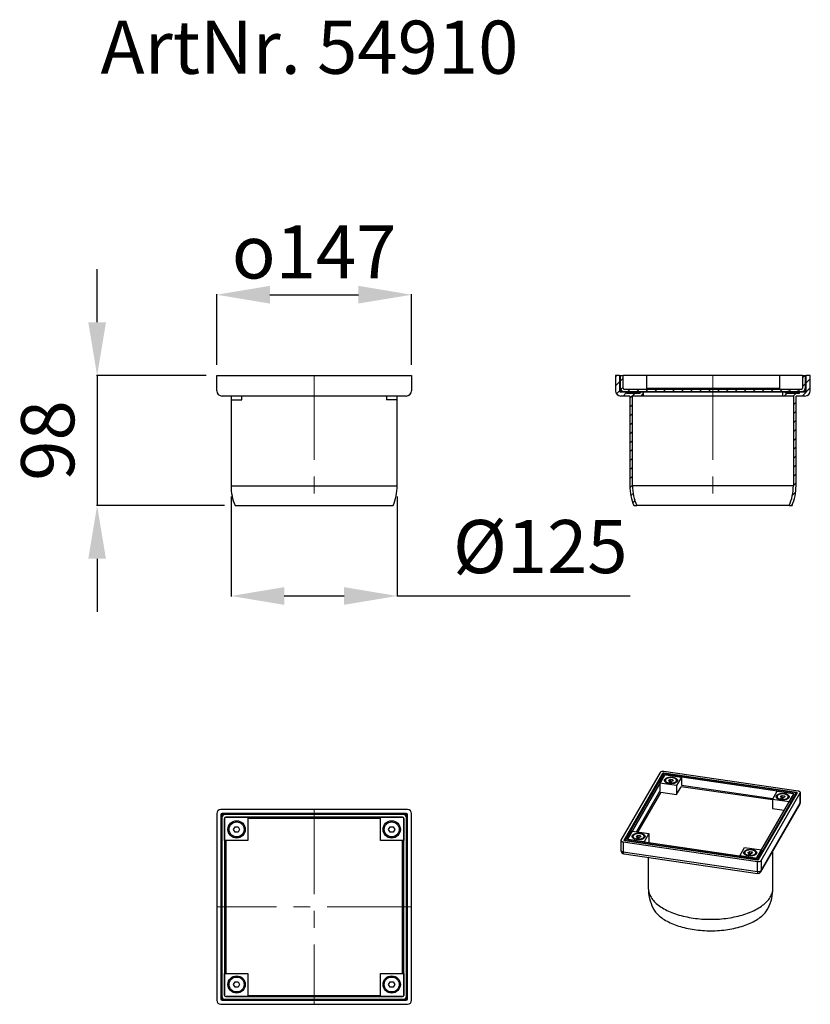
# Model space of a CAD drawing. Units: millimetres. Extents: x 4778 to 5373, y 4527 to 5268.
import ezdxf

# ---------------------------------------------------------------- set-up
doc = ezdxf.new("R2010")
doc.units = ezdxf.units.MM
doc.linetypes.add('MITTE', pattern=[50.8, 31.75, -6.35, 6.35, -6.35])
doc.layers.add('Bemaßung', color=5, linetype='Continuous', lineweight=15)
doc.layers.add('KESSEL-System 125', color=7, linetype='Continuous')
doc.styles.add('R4', font='swisscb.ttf', dxfattribs={"height": 60})
doc.styles.get("Standard").update_dxf_attribs({"font": 'romans.shx', "width": 0.8})
doc.dimstyles.new('ISO-25', dxfattribs={"dimtxt": 2.5, "dimasz": 2.5, "dimexe": 1.25, "dimexo": 0.625, "dimtad": 1, "dimtxsty": 'Standard', "dimcen": 2.5, "dimadec": 0, "dimazin": 0, "dimtfac": 1, "dimtmove": 0, "dimatfit": 3, "dimfxl": 1, "dimarcsym": 0})
pattern_1 = [(45, (-152.2574, -359.82), (-3.367596, 3.367596), [])]
pattern_2 = [(45, (-152.2574, -359.82004), (-0.3367596, 0.3367596), [])]

# ---------------------------------------------------------------- blocks, each defined once
blk = doc.blocks.new('*D4')
at = {"layer": 'Bemaßung', "color": 0, "lineweight": -2, "transparency": 16777216}
for p, q in [((4926.75, 5008), (4926.75, 5061.11)), ((4966.75, 5060.71), (5033.25, 5060.71)), ((5073.25, 5008), (5073.25, 5061.11))]:
    blk.add_line(p, q, dxfattribs=at)
at = {"layer": 'Bemaßung', "color": 0, "transparency": 16777216}
for points in [[(4966.75, 5067.38), (4966.75, 5054.05), (4926.75, 5060.71)], [(5033.25, 5067.38), (5033.25, 5054.05), (5073.25, 5060.71)]]:
    blk.add_solid(points, dxfattribs=at)
at = {"layer": 'DEFPOINTS', "color": 0, "transparency": 16777216}
for p in [(5073.25, 5060.71), (4926.75, 5000), (5073.25, 5000)]:
    blk.add_point(p, dxfattribs=at)
at = {"layer": 'Bemaßung', "color": 0, "transparency": 16777216, "insert": (5000, 5092.92), "char_height": 40, "attachment_point": 5}
blk.add_mtext('{\\fGDT;o}147', dxfattribs=at)
blk = doc.blocks.new('*D5')
at = {"layer": 'Bemaßung', "color": 0, "lineweight": -2, "transparency": 16777216}
for p, q in [((4836.74, 5040), (4836.74, 5080)), ((4918.75, 5000), (4836.34, 5000)), ((4836.74, 5000), (4836.74, 4902)), ((4932.5, 4902), (4836.34, 4902)), ((4836.74, 4862), (4836.74, 4822))]:
    blk.add_line(p, q, dxfattribs=at)
at = {"layer": 'Bemaßung', "color": 0, "transparency": 16777216}
for points in [[(4830.07, 5040), (4843.41, 5040), (4836.74, 5000)], [(4830.07, 4862), (4843.41, 4862), (4836.74, 4902)]]:
    blk.add_solid(points, dxfattribs=at)
at = {"layer": 'DEFPOINTS', "color": 0, "transparency": 16777216}
for p in [(4926.75, 5000), (4836.74, 4902), (4940.5, 4902)]:
    blk.add_point(p, dxfattribs=at)
at = {"layer": 'Bemaßung', "color": 0, "transparency": 16777216, "insert": (4804.74, 4951), "char_height": 40, "attachment_point": 5, "rotation": 90}
blk.add_mtext('98', dxfattribs=at)
blk = doc.blocks.new('*D6')
at = {"layer": 'Bemaßung', "color": 0, "lineweight": -2, "transparency": 16777216}
for p, q in [((4937.5, 4909), (4937.5, 4833.61)), ((5062.5, 4909), (5062.5, 4833.61)), ((4977.5, 4834.01), (5022.5, 4834.01)), ((5062.5, 4834.01), (5237.74, 4834.01))]:
    blk.add_line(p, q, dxfattribs=at)
at = {"layer": 'Bemaßung', "color": 0, "transparency": 16777216}
for points in [[(4977.5, 4840.67), (4977.5, 4827.34), (4937.5, 4834.01)], [(5022.5, 4840.67), (5022.5, 4827.34), (5062.5, 4834.01)]]:
    blk.add_solid(points, dxfattribs=at)
at = {"layer": 'DEFPOINTS', "color": 0, "transparency": 16777216}
for p in [(4937.5, 4917), (5062.5, 4917), (5062.5, 4834.01)]:
    blk.add_point(p, dxfattribs=at)
at = {"layer": 'Bemaßung', "color": 0, "transparency": 16777216, "insert": (5170.12, 4866.01), "char_height": 40, "attachment_point": 5}
blk.add_mtext('%%c125', dxfattribs=at)
blk = doc.blocks.new('54910 - va')
for p, q in [((-73.25, -11.5), (-73.25, 0)), ((-73.25, 0), (-70.25, 0)), ((-70.25, 0), (70.25, 0)), ((70.25, 0), (73.25, 0)), ((73.25, 0), (73.25, -11.5)), ((69.25, -15.5), (-69.25, -15.5)), ((-62.5, -15.5), (-62.5, -83)), ((-62.34, -15.5), (-62.34, -18.5)), ((-62.34, -18.5), (-54.34, -18.5)), ((-54.34, -18.5), (-54.34, -15.5)), ((54.34, -15.5), (54.34, -18.5)), ((62.34, -18.5), (54.34, -18.5)), ((62.34, -18.5), (62.34, -15.5)), ((62.5, -83), (62.5, -15.5)), ((-62.5, -83), (0, -83)), ((0, -83), (62.5, -83)), ((-59.5, -98), (0, -98)), ((0, -98), (59.5, -98))]:
    blk.add_line(p, q)
at = {"color": 1, "linetype": 'MITTE', "lineweight": 9, "ltscale": 2}
blk.add_line((0, 0), (0, -98), dxfattribs=at)
for centre, radius, start, end in [((-69.25, -11.5), 4, 180, 270), ((69.25, -11.5), 4, 270, 0), ((-23.5, -83), 39, 180, 202.61986), ((23.5, -83), 39, 337.38014, 0)]:
    blk.add_arc(centre, radius, start, end)
blk = doc.blocks.new('54910 - va schnitt')
h = blk.add_hatch()
h.set_pattern_fill('ANSI31', color=256, scale=1.5, style=0)
h.set_pattern_definition(pattern_1)
edge = h.paths.add_edge_path(flags=0)
edge.add_line((-69.25, -15.5), (-62.5, -15.5))
edge.add_line((-62.5, -15.5), (-62.5, -83))
edge.add_arc((-23.5, -83), 39, 180, 202.61986)
edge.add_line((-59.5, -98), (-57.32, -98))
edge.add_arc((-23.5, -83), 37, 180, 203.91653, ccw=False)
edge.add_line((-60.5, -83), (-60.5, -15.5))
edge.add_line((-60.5, -15.5), (-52.5, -15.5))
edge.add_line((-52.5, -15.5), (-52.5, -12.5))
edge.add_line((-52.5, -12.5), (-54.6, -12.5))
edge.add_line((-54.6, -12.5), (-54.6, -13.3))
edge.add_line((-54.6, -13.3), (-65.25, -13.3))
edge.add_line((-65.25, -13.3), (-65.25, -12.5))
edge.add_line((-65.25, -12.5), (-69.25, -12.5))
edge.add_arc((-69.25, -11.5), 1, 180, 270, ccw=False)
edge.add_line((-70.25, -11.5), (-70.25, 0))
edge.add_line((-70.25, 0), (-73.25, 0))
edge.add_line((-73.25, 0), (-73.25, -11.5))
edge.add_arc((-69.25, -11.5), 4, 180, 270)
h = blk.add_hatch()
h.set_pattern_fill('ANSI31', color=256, scale=1.5, style=0)
h.set_pattern_definition(pattern_1)
edge = h.paths.add_edge_path(flags=0)
edge.add_line((-69.5, 0), (-69.5, -9.5))
edge.add_arc((-67, -9.5), 2.5, 180, 270)
edge.add_line((-67, -12), (67, -12))
edge.add_arc((67, -9.5), 2.5, 270, 360)
edge.add_line((69.5, -9.5), (69.5, 0))
edge.add_line((69.5, 0), (67.5, 0))
edge.add_line((67.5, 0), (67.5, -9.5))
edge.add_arc((66.5, -9.5), 1, 270, 360, ccw=False)
edge.add_line((66.5, -10.5), (-66.5, -10.5))
edge.add_arc((-66.5, -9.5), 1, 180, 270, ccw=False)
edge.add_line((-67.5, -9.5), (-67.5, 0))
edge.add_line((-67.5, 0), (-69.5, 0))
h = blk.add_hatch()
h.set_pattern_fill('ANSI31', color=256, scale=1.5, style=0)
h.set_pattern_definition(pattern_1)
edge = h.paths.add_edge_path(flags=0)
edge.add_line((62.5, -15.5), (69.25, -15.5))
edge.add_arc((69.25, -11.5), 4, 270, 360)
edge.add_line((73.25, -11.5), (73.25, 0))
edge.add_line((73.25, 0), (70.25, 0))
edge.add_line((70.25, 0), (70.25, -11.5))
edge.add_arc((69.25, -11.5), 1, 270, 360, ccw=False)
edge.add_line((69.25, -12.5), (65.25, -12.5))
edge.add_line((65.25, -12.5), (65.25, -13.3))
edge.add_line((65.25, -13.3), (54.6, -13.3))
edge.add_line((54.6, -13.3), (54.6, -12.5))
edge.add_line((54.6, -12.5), (52.5, -12.5))
edge.add_line((52.5, -12.5), (52.5, -15.5))
edge.add_line((52.5, -15.5), (60.5, -15.5))
edge.add_line((60.5, -15.5), (60.5, -83))
edge.add_arc((23.5, -83), 37, 336.08347, 360, ccw=False)
edge.add_line((57.32, -98), (59.5, -98))
edge.add_arc((23.5, -83), 39, 337.38014, 360)
edge.add_line((62.5, -83), (62.5, -15.5))
h = blk.add_hatch()
h.set_pattern_fill('ANSI31', color=256, scale=0.15, style=0)
h.set_pattern_definition(pattern_2)
edge = h.paths.add_edge_path(flags=0)
edge.add_arc((-63.5, -12.65), 0.75, 27.81814, 152.18186)
edge.add_line((-64.16, -12.3), (-65, -12.3))
edge.add_line((-65, -12.3), (-65, -13.3))
edge.add_line((-65, -13.3), (-55, -13.3))
edge.add_line((-55, -13.3), (-55, -12.3))
edge.add_line((-55, -12.3), (-55.84, -12.3))
edge.add_arc((-56.5, -12.65), 0.75, 27.81814, 152.18186)
edge.add_line((-57.16, -12.3), (-62.84, -12.3))
h = blk.add_hatch()
h.set_pattern_fill('ANSI31', color=256, scale=0.15, style=0)
h.set_pattern_definition(pattern_2)
edge = h.paths.add_edge_path(flags=0)
edge.add_line((65, -13.3), (65, -12.3))
edge.add_line((65, -12.3), (64.16, -12.3))
edge.add_arc((63.5, -12.65), 0.75, 27.81814, 152.18186)
edge.add_line((62.84, -12.3), (57.16, -12.3))
edge.add_arc((56.5, -12.65), 0.75, 27.81814, 152.18186)
edge.add_line((55.84, -12.3), (55, -12.3))
edge.add_line((55, -12.3), (55, -13.3))
edge.add_line((55, -13.3), (65, -13.3))
for p, q in [((-73.25, 0), (-73.25, -11.5)), ((-70.25, 0), (-73.25, 0)), ((-70.25, 0), (-70.25, -11.5)), ((-70.25, 0), (-69.5, 0)), ((-69.5, 0), (-67.5, 0)), ((-69.5, -9.5), (-69.5, 0)), ((-50, 0), (-67.5, 0)), ((-67.5, -9.5), (-67.5, 0)), ((-50, 0), (-50, -10.5)), ((50, 0), (-50, 0)), ((67.5, 0), (50, 0)), ((50, 0), (50, -10.5)), ((67.5, 0), (67.5, -9.5)), ((67.5, 0), (69.5, 0)), ((69.5, 0), (69.5, -9.5)), ((69.5, 0), (70.25, 0)), ((70.25, -11.5), (70.25, 0)), ((73.25, 0), (70.25, 0)), ((73.25, -11.5), (73.25, 0)), ((-69.25, -11.5), (-70.25, -11.5)), ((-69.25, -10.59), (-69.25, -11.5)), ((-69.25, -11.5), (-68.5, -11.5)), ((-69.25, -11.5), (-69.25, -12.5)), ((-65.25, -12.5), (-69.25, -12.5)), ((-67, -12), (67, -12)), ((66.5, -10.5), (-66.5, -10.5)), ((-65.25, -12.5), (-65.25, -13.3)), ((-65, -12.5), (-65.25, -12.5)), ((-54.6, -13.3), (-65.25, -13.3)), ((-65, -12.3), (-65, -13.3)), ((-64.16, -12.3), (-65, -12.3)), ((-65, -13.3), (-55, -13.3)), ((-57.16, -12.3), (-62.84, -12.3)), ((-55, -12.3), (-55.84, -12.3)), ((-55, -13.3), (-55, -12.3)), ((55, -12.3), (-55, -12.3)), ((-54.6, -12.5), (-54.6, -13.3)), ((-52.5, -12.5), (-54.6, -12.5)), ((-52.5, -12.5), (-52.5, -15.5)), ((52.5, -12.5), (-52.5, -12.5)), ((-50, -9.5), (50, -9.5)), ((52.5, -15.5), (52.5, -12.5)), ((54.6, -12.5), (52.5, -12.5)), ((54.6, -13.3), (54.6, -12.5)), ((65.25, -13.3), (54.6, -13.3)), ((55, -12.3), (55, -13.3)), ((55.84, -12.3), (55, -12.3)), ((55, -13.3), (65, -13.3)), ((62.84, -12.3), (57.16, -12.3)), ((65, -12.3), (64.16, -12.3)), ((65, -13.3), (65, -12.3)), ((65.25, -12.5), (65, -12.5)), ((65.25, -13.3), (65.25, -12.5)), ((69.25, -12.5), (65.25, -12.5)), ((68.5, -11.5), (69.25, -11.5)), ((69.25, -11.5), (69.25, -10.59)), ((69.25, -11.5), (69.25, -12.5)), ((70.25, -11.5), (69.25, -11.5)), ((-62.5, -15.5), (-69.25, -15.5)), ((-62.5, -15.5), (-62.5, -83)), ((-52.5, -15.5), (-60.5, -15.5)), ((-60.5, -83), (-60.5, -15.5)), ((52.5, -15.5), (-52.5, -15.5)), ((60.5, -15.5), (52.5, -15.5)), ((60.5, -15.5), (60.5, -83)), ((62.5, -83), (62.5, -15.5)), ((69.25, -15.5), (62.5, -15.5)), ((60.5, -83), (-60.5, -83)), ((-59.5, -98), (-57.32, -98)), ((57.32, -98), (-57.32, -98)), ((57.32, -98), (59.5, -98))]:
    blk.add_line(p, q)
at = {"color": 1, "linetype": 'MITTE', "lineweight": 9, "ltscale": 2}
blk.add_line((0, 0), (0, -98), dxfattribs=at)
for centre, radius, start, end in [((-69.25, -11.5), 4, 180, 270), ((-69.25, -11.5), 1, 180, 270), ((-67, -9.5), 2.5, 180, 270), ((-66.5, -9.5), 1, 180, 270), ((-63.5, -12.65), 0.75, 27.81814, 152.18186), ((-56.5, -12.65), 0.75, 27.81814, 152.18186), ((56.5, -12.65), 0.75, 27.81814, 152.18186), ((63.5, -12.65), 0.75, 27.81814, 152.18186), ((66.5, -9.5), 1, 270, 0), ((67, -9.5), 2.5, 270, 0), ((69.25, -11.5), 1, 270, 0), ((69.25, -11.5), 4, 270, 0), ((-23.5, -83), 39, 180, 202.61986), ((-23.5, -83), 37, 180, 203.91653), ((23.5, -83), 37, 336.08347, 0), ((23.5, -83), 39, 337.38014, 0)]:
    blk.add_arc(centre, radius, start, end)
blk = doc.blocks.new('54910 - ds')
for p, q in [((-73.25, 70.25), (-73.25, -70.25)), ((70.25, 73.25), (-70.25, 73.25)), ((-70.25, 69.25), (-70.25, -69.25)), ((-70.25, 69.25), (-69.25, 69.25)), ((-69.5, 67), (-69.5, -67)), ((69.25, 70.25), (-69.25, 70.25)), ((-69.25, 70.25), (-69.25, 69.25)), ((-68.09, 69.25), (-69.25, 69.25)), ((-69.25, 69.25), (-69.25, 68.09)), ((67, 69.5), (-67, 69.5)), ((66.5, 67.5), (-66.5, 67.5)), ((-66.5, 67.5), (-50, 67.5)), ((-50, 67.5), (-50, 50)), ((50, 67.5), (66.5, 67.5)), ((50, 50), (50, 67.5)), ((69.25, 69.25), (68.09, 69.25)), ((69.25, 70.25), (69.25, 69.25)), ((70.25, 69.25), (69.25, 69.25)), ((69.25, 68.09), (69.25, 69.25)), ((69.5, -67), (69.5, 67)), ((70.25, -69.25), (70.25, 69.25)), ((73.25, -70.25), (73.25, 70.25)), ((-67.5, 66.5), (-67.5, -66.5)), ((-67.5, 50), (-67.5, 66.5)), ((-60.65, 58.34), (-59.49, 60.34)), ((-59.49, 60.34), (-57.18, 60.34)), ((-57.18, 60.34), (-56.03, 58.34)), ((50, 66.5), (-50, 66.5)), ((56.03, 58.34), (57.18, 60.34)), ((57.18, 60.34), (59.49, 60.34)), ((59.49, 60.34), (60.65, 58.34)), ((67.5, -66.5), (67.5, 66.5)), ((67.5, 66.5), (67.5, 50)), ((-59.49, 56.34), (-60.65, 58.34)), ((-57.18, 56.34), (-59.49, 56.34)), ((-56.03, 58.34), (-57.18, 56.34)), ((57.18, 56.34), (56.03, 58.34)), ((59.49, 56.34), (57.18, 56.34)), ((60.65, 58.34), (59.49, 56.34)), ((-50, 50), (-67.5, 50)), ((-66.5, 50), (-66.5, -50)), ((67.5, 50), (50, 50)), ((66.5, -50), (66.5, 50)), ((-67.5, -66.5), (-67.5, -50)), ((-67.5, -50), (-50, -50)), ((-50, -50), (-50, -67.5)), ((50, -67.5), (50, -50)), ((50, -50), (67.5, -50)), ((67.5, -50), (67.5, -66.5)), ((-60.65, -58.34), (-59.49, -56.34)), ((-59.49, -60.34), (-60.65, -58.34)), ((-59.49, -56.34), (-57.18, -56.34)), ((-57.18, -56.34), (-56.03, -58.34)), ((-56.03, -58.34), (-57.18, -60.34)), ((56.03, -58.34), (57.18, -56.34)), ((57.18, -60.34), (56.03, -58.34)), ((57.18, -56.34), (59.49, -56.34)), ((59.49, -56.34), (60.65, -58.34)), ((60.65, -58.34), (59.49, -60.34)), ((-57.18, -60.34), (-59.49, -60.34)), ((-50, -66.5), (50, -66.5)), ((59.49, -60.34), (57.18, -60.34)), ((-69.25, -69.25), (-70.25, -69.25)), ((-70.25, -73.25), (70.25, -73.25)), ((-69.25, -68.09), (-69.25, -69.25)), ((-69.25, -69.25), (-69.25, -70.25)), ((-69.25, -69.25), (-68.09, -69.25)), ((-69.25, -70.25), (69.25, -70.25)), ((-67, -69.5), (67, -69.5)), ((-66.5, -67.5), (66.5, -67.5)), ((-50, -67.5), (-66.5, -67.5)), ((66.5, -67.5), (50, -67.5)), ((68.09, -69.25), (69.25, -69.25)), ((69.25, -69.25), (69.25, -68.09)), ((69.25, -69.25), (70.25, -69.25)), ((69.25, -69.25), (69.25, -70.25))]:
    blk.add_line(p, q)
at = {"color": 1, "linetype": 'MITTE', "lineweight": 9, "ltscale": 2}
for p, q in [((0, 73.25), (0, -73.25)), ((73.25, 0), (-73.25, 0))]:
    blk.add_line(p, q, dxfattribs=at)
for centre, radius in [((-58.34, 58.34), 6.5), ((-58.34, 58.34), 5.62), ((58.34, 58.34), 6.5), ((58.34, 58.34), 5.62), ((-58.34, -58.34), 6.5), ((58.34, -58.34), 6.5), ((-58.34, -58.34), 5.62), ((58.34, -58.34), 5.62)]:
    blk.add_circle(centre, radius)
for centre, radius, start, end in [((-70.25, 70.25), 3, 90, 180), ((-69.25, 69.25), 1, 90, 180), ((-67, 67), 2.5, 90, 180), ((-66.5, 66.5), 1, 90, 180), ((66.5, 66.5), 1, 0, 90), ((67, 67), 2.5, 0, 90), ((69.25, 69.25), 1, 0, 90), ((70.25, 70.25), 3, 0, 90), ((-66.5, -66.5), 1, 180, 270), ((66.5, -66.5), 1, 270, 0), ((-70.25, -70.25), 3, 180, 270), ((-69.25, -69.25), 1, 180, 270), ((-67, -67), 2.5, 180, 270), ((67, -67), 2.5, 270, 0), ((69.25, -69.25), 1, 270, 0), ((70.25, -70.25), 3, 270, 0)]:
    blk.add_arc(centre, radius, start, end)
blk = doc.blocks.new('54910 - iso')
for p, q in [((-33.54, 118.91), (-62.91, 68.15)), ((70.45, 104.95), (-30.75, 119.68)), ((-31.59, 118.23), (-60.54, 68.2)), ((-31.52, 117.34), (-59.53, 68.93)), ((-30.18, 116.95), (-57.98, 68.91)), ((-33.63, 110.99), (-30.18, 116.95)), ((-31.59, 117.22), (-31.59, 118.23)), ((69.1, 103.97), (-30.66, 118.49)), ((-30.66, 118.49), (-30.66, 117.89)), ((66.55, 103.27), (-29.25, 117.21)), ((-29.25, 117.21), (-17.37, 115.48)), ((67.33, 103.94), (-29.19, 117.98)), ((-28.81, 111.57), (-28.04, 111.02)), ((-26.95, 113.28), (-25.7, 113.89)), ((-26.54, 112.44), (-26.95, 113.28)), ((-26.91, 111.71), (-26.08, 112.18)), ((-26.8, 111.7), (-26.91, 111.71)), ((-26.54, 111.85), (-26.8, 111.7)), ((-24.87, 112.2), (-26.54, 112.44)), ((-26.05, 111.78), (-26.54, 111.85)), ((-26.46, 111.84), (-26.45, 111.84)), ((-26.14, 112.07), (-26.45, 111.89)), ((-26.45, 111.89), (-26.07, 111.84)), ((-26.45, 111.83), (-26.45, 111.89)), ((-26.07, 111.84), (-26.14, 112.07)), ((-26.12, 112.03), (-26.08, 112.05)), ((-26.08, 112.18), (-26.07, 112.18)), ((-26.08, 112.05), (-26.08, 112.18)), ((-26.08, 112.05), (-26.07, 112.05)), ((-26.07, 112.18), (-25.88, 111.56)), ((-26.07, 112.05), (-26.07, 112.18)), ((-26.07, 112.05), (-25.92, 111.57)), ((-26.07, 111.78), (-26.07, 111.84)), ((-25.99, 111.58), (-26.05, 111.78)), ((-25.88, 111.56), (-25.99, 111.58)), ((-25.74, 111.68), (-24.9, 112.02)), ((-25.23, 111.6), (-25.74, 111.68)), ((-25.7, 113.89), (-24.04, 113.64)), ((-25.7, 112.32), (-25.7, 113.89)), ((-25.06, 111.89), (-25.52, 111.71)), ((-25.52, 111.65), (-25.52, 111.71)), ((-25.52, 111.71), (-25.2, 111.66)), ((-25.3, 111.48), (-25.23, 111.6)), ((-25.2, 111.46), (-25.3, 111.48)), ((-25.23, 111.47), (-25.23, 111.6)), ((-25.23, 111.53), (-25.2, 111.53)), ((-25.23, 111.47), (-25.23, 111.47)), ((-25.2, 111.66), (-25.06, 111.89)), ((-25.2, 111.53), (-25.06, 111.76)), ((-25.2, 111.53), (-25.2, 111.66)), ((-25.13, 111.59), (-25.2, 111.46)), ((-25.01, 111.57), (-25.13, 111.59)), ((-24.88, 112.02), (-25.1, 111.64)), ((-25.1, 111.64), (-24.98, 111.63)), ((-25.1, 111.58), (-25.1, 111.64)), ((-25.06, 111.76), (-25.06, 111.89)), ((-25.06, 111.83), (-24.97, 111.86)), ((-24.98, 111.63), (-25.01, 111.57)), ((-24.9, 112.02), (-24.88, 112.02)), ((-24.9, 111.99), (-24.9, 112.02)), ((-23.62, 112.8), (-24.87, 112.2)), ((-24.04, 113.64), (-23.62, 112.8)), ((-24.04, 112.6), (-24.04, 113.64)), ((-22.53, 111.02), (-21.77, 111.57)), ((-17.37, 115.48), (-21.02, 109.16)), ((-17.37, 115.48), (-17.37, 109.32)), ((-51.24, 74.39), (-33.63, 104.83)), ((-32.91, 104.07), (-50.18, 74.23)), ((-21.02, 109.16), (-33.63, 110.99)), ((-33.63, 110.99), (-33.63, 104.83)), ((-32.91, 104.07), (-21.02, 102.34)), ((-21.02, 109.16), (-21.02, 102.34)), ((-21.02, 102.34), (-17.58, 108.31)), ((51, 98.32), (-17.58, 108.31)), ((-17.37, 109.32), (51.37, 99.31)), ((51, 98.67), (54.66, 105)), ((54.66, 105), (66.55, 103.27)), ((69.1, 102.62), (69.1, 103.97)), ((72.07, 96.4), (72.07, 103.87)), ((39.26, 54.75), (67.06, 102.8)), ((40.59, 54.36), (68.6, 102.77)), ((40.66, 53.47), (69.61, 103.5)), ((42.62, 52.8), (71.98, 103.55)), ((63.61, 96.84), (51, 98.67)), ((51, 98.67), (51, 91.86)), ((55.23, 99.33), (56, 98.79)), ((57.09, 101.05), (58.34, 101.65)), ((57.5, 100.21), (57.09, 101.05)), ((57.13, 99.48), (57.96, 99.95)), ((57.23, 99.47), (57.13, 99.48)), ((57.5, 99.61), (57.23, 99.47)), ((59.17, 99.97), (57.5, 100.21)), ((57.99, 99.54), (57.5, 99.61)), ((57.9, 99.84), (57.58, 99.66)), ((57.58, 99.6), (57.58, 99.66)), ((57.58, 99.66), (57.97, 99.61)), ((57.58, 99.6), (57.58, 99.61)), ((57.97, 99.61), (57.9, 99.84)), ((57.91, 99.79), (57.96, 99.82)), ((57.96, 99.95), (57.97, 99.95)), ((57.96, 99.82), (57.96, 99.95)), ((57.96, 99.82), (57.97, 99.82)), ((57.97, 99.95), (58.15, 99.33)), ((57.97, 99.82), (57.97, 99.95)), ((57.97, 99.82), (58.11, 99.34)), ((57.97, 99.55), (57.97, 99.61)), ((58.05, 99.35), (57.99, 99.54)), ((58.15, 99.33), (58.05, 99.35)), ((58.3, 99.45), (59.13, 99.79)), ((58.81, 99.37), (58.3, 99.45)), ((58.34, 101.65), (60, 101.41)), ((58.34, 100.09), (58.34, 101.65)), ((58.98, 99.66), (58.52, 99.47)), ((58.52, 99.41), (58.52, 99.47)), ((58.52, 99.47), (58.84, 99.43)), ((58.74, 99.25), (58.81, 99.37)), ((58.83, 99.23), (58.74, 99.25)), ((58.81, 99.24), (58.81, 99.37)), ((58.81, 99.3), (58.84, 99.3)), ((58.81, 99.24), (58.81, 99.24)), ((58.91, 99.36), (58.83, 99.23)), ((58.84, 99.43), (58.98, 99.66)), ((58.84, 99.3), (58.98, 99.53)), ((58.84, 99.3), (58.84, 99.43)), ((59.03, 99.34), (58.91, 99.36)), ((59.15, 99.79), (58.94, 99.41)), ((58.94, 99.41), (59.06, 99.4)), ((58.94, 99.35), (58.94, 99.41)), ((58.98, 99.53), (58.98, 99.66)), ((58.98, 99.6), (59.06, 99.63)), ((59.06, 99.4), (59.03, 99.34)), ((59.13, 99.79), (59.15, 99.79)), ((59.13, 99.75), (59.13, 99.79)), ((60.41, 100.57), (59.17, 99.97)), ((60, 101.41), (60.41, 100.57)), ((60, 100.37), (60, 101.41)), ((61.5, 98.79), (62.27, 99.33)), ((67.06, 102.8), (63.61, 96.84)), ((68.6, 101.76), (68.6, 102.77)), ((68.68, 101.89), (68.68, 103.03)), ((71.98, 96.09), (71.98, 103.55)), ((42.35, 44.29), (71.68, 94.97)), ((42.62, 45.33), (71.98, 96.09)), ((51, 91.86), (59.97, 90.56)), ((-57.98, 68.91), (-54.53, 74.87)), ((-54.53, 74.87), (-41.93, 73.03)), ((-63, 67.84), (-63, 60.38)), ((-61.37, 66.76), (39.83, 52.03)), ((-61.37, 66.76), (-61.37, 59.29)), ((-60.54, 68.2), (-60.54, 67.99)), ((-60.02, 67.73), (39.73, 53.21)), ((-59.6, 68.67), (-59.6, 67.67)), ((-58.25, 67.77), (38.27, 53.72)), ((-58.25, 67.77), (-58.25, 67.48)), ((-57.47, 68.44), (38.33, 54.5)), ((-45.58, 66.71), (-57.47, 68.44)), ((-53.19, 69.42), (-52.43, 68.88)), ((-51.34, 71.14), (-50.09, 71.74)), ((-50.92, 70.29), (-51.34, 71.14)), ((-51.3, 69.56), (-50.47, 70.03)), ((-51.19, 69.55), (-51.3, 69.56)), ((-50.93, 69.7), (-51.19, 69.55)), ((-50.44, 69.63), (-50.93, 69.7)), ((-49.26, 70.05), (-50.92, 70.29)), ((-50.85, 69.69), (-50.84, 69.69)), ((-50.53, 69.92), (-50.84, 69.75)), ((-50.84, 69.69), (-50.84, 69.75)), ((-50.84, 69.75), (-50.45, 69.69)), ((-50.45, 69.69), (-50.53, 69.92)), ((-50.51, 69.88), (-50.47, 69.9)), ((-50.47, 70.03), (-50.46, 70.03)), ((-50.47, 69.9), (-50.47, 70.03)), ((-50.47, 69.9), (-50.46, 69.9)), ((-50.46, 70.03), (-50.27, 69.41)), ((-50.46, 69.9), (-50.46, 70.03)), ((-50.46, 69.9), (-50.31, 69.42)), ((-50.45, 69.63), (-50.45, 69.69)), ((-50.38, 69.43), (-50.44, 69.63)), ((-50.27, 69.41), (-50.38, 69.43)), ((-50.13, 69.53), (-49.29, 69.87)), ((-49.62, 69.45), (-50.13, 69.53)), ((-50.09, 71.74), (-48.42, 71.5)), ((-50.09, 70.17), (-50.09, 71.74)), ((-49.45, 69.75), (-49.91, 69.56)), ((-49.91, 69.56), (-49.58, 69.51)), ((-49.91, 69.5), (-49.91, 69.56)), ((-49.69, 69.33), (-49.62, 69.45)), ((-49.59, 69.32), (-49.69, 69.33)), ((-49.62, 69.32), (-49.62, 69.45)), ((-49.62, 69.38), (-49.58, 69.38)), ((-49.62, 69.32), (-49.62, 69.32)), ((-49.52, 69.44), (-49.59, 69.32)), ((-49.58, 69.51), (-49.45, 69.75)), ((-49.58, 69.38), (-49.45, 69.62)), ((-49.58, 69.38), (-49.58, 69.51)), ((-49.4, 69.42), (-49.52, 69.44)), ((-49.27, 69.87), (-49.49, 69.5)), ((-49.49, 69.5), (-49.36, 69.48)), ((-49.49, 69.44), (-49.49, 69.5)), ((-49.45, 69.62), (-49.45, 69.75)), ((-49.45, 69.68), (-49.36, 69.72)), ((-49.36, 69.48), (-49.4, 69.42)), ((-49.29, 69.87), (-49.27, 69.87)), ((-49.29, 69.84), (-49.29, 69.87)), ((-48.01, 70.65), (-49.26, 70.05)), ((-48.42, 71.5), (-48.01, 70.65)), ((-48.42, 70.45), (-48.42, 71.5)), ((-46.92, 68.88), (-46.15, 69.42)), ((-41.93, 73.03), (-45.58, 66.71)), ((-41.93, 73.03), (-41.93, 66.22)), ((-61.37, 59.29), (39.83, 44.56)), ((-41.95, 66.18), (-41.93, 66.22)), ((26.44, 56.23), (30.1, 62.55)), ((30.1, 62.55), (42.71, 60.71)), ((32.7, 58.9), (33.95, 59.51)), ((33.95, 59.51), (35.61, 59.26)), ((33.95, 57.94), (33.95, 59.51)), ((42.71, 60.71), (39.26, 54.75)), ((51.41, 32), (51.41, 59.95)), ((-60.62, 57.72), (39.88, 43.09)), ((-42.34, 55.06), (-42.34, 32)), ((38.33, 54.5), (26.44, 56.23)), ((30.84, 57.19), (31.61, 56.64)), ((33.11, 58.06), (32.7, 58.9)), ((32.74, 57.33), (33.57, 57.8)), ((32.85, 57.32), (32.74, 57.33)), ((33.11, 57.47), (32.85, 57.32)), ((34.78, 57.82), (33.11, 58.06)), ((33.6, 57.39), (33.11, 57.47)), ((33.19, 57.46), (33.2, 57.46)), ((33.51, 57.69), (33.2, 57.51)), ((33.2, 57.51), (33.58, 57.46)), ((33.2, 57.45), (33.2, 57.51)), ((33.58, 57.46), (33.51, 57.69)), ((33.53, 57.65), (33.57, 57.67)), ((33.57, 57.8), (33.58, 57.8)), ((33.57, 57.67), (33.57, 57.8)), ((33.57, 57.67), (33.58, 57.67)), ((33.58, 57.8), (33.77, 57.18)), ((33.58, 57.67), (33.58, 57.8)), ((33.58, 57.67), (33.73, 57.19)), ((33.58, 57.4), (33.58, 57.46)), ((33.66, 57.2), (33.6, 57.39)), ((33.77, 57.18), (33.66, 57.2)), ((33.91, 57.3), (34.75, 57.64)), ((34.42, 57.22), (33.91, 57.3)), ((34.59, 57.51), (34.13, 57.33)), ((34.13, 57.33), (34.45, 57.28)), ((34.13, 57.27), (34.13, 57.33)), ((34.35, 57.1), (34.42, 57.22)), ((34.45, 57.08), (34.35, 57.1)), ((34.42, 57.09), (34.42, 57.22)), ((34.42, 57.15), (34.45, 57.15)), ((34.42, 57.09), (34.42, 57.09)), ((34.45, 57.28), (34.59, 57.51)), ((34.45, 57.15), (34.59, 57.38)), ((34.45, 57.15), (34.45, 57.28)), ((34.52, 57.21), (34.45, 57.08)), ((34.64, 57.19), (34.52, 57.21)), ((34.77, 57.64), (34.55, 57.26)), ((34.55, 57.26), (34.67, 57.25)), ((34.55, 57.2), (34.55, 57.26)), ((34.59, 57.38), (34.59, 57.51)), ((34.59, 57.45), (34.68, 57.48)), ((34.67, 57.25), (34.64, 57.19)), ((34.75, 57.64), (34.77, 57.64)), ((34.75, 57.61), (34.75, 57.64)), ((36.03, 58.42), (34.78, 57.82)), ((35.61, 59.26), (36.03, 58.42)), ((35.61, 58.22), (35.61, 59.26)), ((37.12, 56.64), (37.88, 57.19)), ((38.27, 53.43), (38.27, 53.72)), ((39.83, 44.56), (39.83, 52.03)), ((40.59, 54.36), (40.59, 53.39)), ((42.62, 52.8), (42.62, 45.33))]:
    blk.add_line(p, q)
at = {"flags": 128}
for points in [[(-23.93, 115.39), (-23.42, 115.3), (-22.94, 115.19), (-22.48, 115.04), (-22.06, 114.88), (-21.68, 114.69), (-21.34, 114.48), (-21.05, 114.25), (-20.81, 114.01), (-20.62, 113.76), (-20.5, 113.49), (-20.43, 113.23), (-20.41, 112.96), (-20.46, 112.69), (-20.57, 112.43), (-20.73, 112.17), (-20.95, 111.92), (-21.22, 111.69), (-21.54, 111.48), (-21.91, 111.28), (-22.32, 111.1), (-22.76, 110.95), (-23.24, 110.82), (-23.73, 110.72), (-24.25, 110.65), (-24.78, 110.61), (-25.32, 110.6), (-25.86, 110.61), (-26.38, 110.66), (-26.9, 110.74), (-27.4, 110.84), (-27.87, 110.97), (-28.31, 111.12), (-28.71, 111.3), (-29.07, 111.5), (-29.39, 111.72), (-29.65, 111.95), (-29.86, 112.2), (-30.02, 112.46), (-30.12, 112.72), (-30.16, 112.99), (-30.14, 113.26), (-30.06, 113.53), (-29.93, 113.79), (-29.74, 114.04), (-29.49, 114.28), (-29.19, 114.5), (-28.85, 114.71), (-28.46, 114.9), (-28.04, 115.06), (-27.58, 115.2), (-27.09, 115.31), (-26.58, 115.4), (-26.06, 115.46), (-25.52, 115.48), (-24.98, 115.48), (-24.45, 115.45), (-23.93, 115.39)], [(-21.18, 112.15), (-21.31, 111.98), (-21.53, 111.75), (-21.8, 111.54), (-22.12, 111.35), (-22.48, 111.17), (-22.88, 111.02), (-23.32, 110.89), (-23.77, 110.79), (-24.25, 110.72), (-24.75, 110.67), (-25.25, 110.66), (-25.75, 110.67), (-26.25, 110.71), (-26.73, 110.78), (-27.19, 110.88), (-27.63, 111), (-28.03, 111.15), (-28.4, 111.32), (-28.73, 111.51), (-29.01, 111.72), (-29.24, 111.95), (-29.41, 112.18), (-29.51, 112.37)], [(-29.33, 113.63), (-29.44, 113.39), (-29.49, 113.14), (-29.49, 112.89), (-29.42, 112.64), (-29.3, 112.4), (-29.12, 112.16), (-28.88, 111.94), (-28.6, 111.74), (-28.27, 111.55), (-27.89, 111.38), (-27.49, 111.24), (-27.04, 111.12), (-26.58, 111.03), (-26.1, 110.97), (-25.6, 110.94), (-25.1, 110.93), (-24.61, 110.96), (-24.12, 111.01), (-23.65, 111.1), (-23.2, 111.21), (-22.78, 111.34), (-22.4, 111.5), (-22.06, 111.69), (-21.76, 111.89), (-21.51, 112.1), (-21.32, 112.33), (-21.18, 112.58), (-21.1, 112.82), (-21.07, 113.07), (-21.11, 113.32), (-21.21, 113.57), (-21.36, 113.81), (-21.57, 114.03), (-21.82, 114.25), (-22.13, 114.44), (-22.49, 114.62), (-22.88, 114.78), (-23.3, 114.91), (-23.76, 115.01), (-24.23, 115.09), (-24.72, 115.14), (-25.22, 115.16), (-25.72, 115.14), (-26.21, 115.1), (-26.69, 115.03), (-27.15, 114.94), (-27.58, 114.81), (-27.99, 114.66), (-28.35, 114.49), (-28.67, 114.3), (-28.94, 114.09), (-29.16, 113.87), (-29.33, 113.63)], [(-21.16, 112.18), (-21.12, 112.24), (-21, 112.49), (-20.94, 112.74), (-20.93, 112.99), (-20.97, 113.24), (-21.06, 113.48), (-21.2, 113.72), (-21.4, 113.95), (-21.64, 114.16), (-21.92, 114.36), (-22.25, 114.54), (-22.61, 114.71), (-23, 114.85), (-23.42, 114.96), (-23.86, 115.05), (-24.32, 115.12), (-24.79, 115.16), (-25.27, 115.18), (-25.74, 115.16), (-26.21, 115.13), (-26.67, 115.06), (-27.12, 114.97), (-27.54, 114.86), (-27.93, 114.72), (-28.3, 114.56), (-28.63, 114.38), (-28.92, 114.18), (-29.16, 113.96), (-29.36, 113.73), (-29.46, 113.58)], [(68.6, 102.77), (68.67, 102.95), (68.67, 103.14), (68.59, 103.32), (68.45, 103.49), (68.24, 103.64), (67.97, 103.77), (67.67, 103.87), (67.33, 103.94)], [(69.1, 103.97), (69.24, 103.94), (69.36, 103.9), (69.47, 103.85), (69.55, 103.79), (69.61, 103.72), (69.64, 103.65), (69.64, 103.58), (69.61, 103.5)], [(71.98, 103.55), (72.06, 103.74), (72.07, 103.94), (72.01, 104.14), (71.88, 104.32), (71.69, 104.49), (71.45, 104.65), (71.15, 104.78), (70.82, 104.88), (70.45, 104.95)], [(60.11, 103.16), (60.62, 103.07), (61.1, 102.95), (61.56, 102.81), (61.98, 102.64), (62.36, 102.45), (62.7, 102.25), (62.99, 102.02), (63.23, 101.78), (63.41, 101.53), (63.54, 101.26), (63.61, 101), (63.62, 100.73), (63.58, 100.46), (63.47, 100.19), (63.31, 99.94), (63.09, 99.69), (62.81, 99.46), (62.49, 99.24), (62.13, 99.05), (61.72, 98.87), (61.28, 98.72), (60.8, 98.59), (60.3, 98.49), (59.78, 98.42), (59.25, 98.38), (58.72, 98.37), (58.18, 98.38), (57.65, 98.43), (57.14, 98.5), (56.64, 98.61), (56.17, 98.74), (55.73, 98.89), (55.33, 99.07), (54.97, 99.27), (54.65, 99.49), (54.39, 99.72), (54.17, 99.97), (54.02, 100.23), (53.92, 100.49), (53.88, 100.76), (53.9, 101.03), (53.97, 101.3), (54.11, 101.56), (54.3, 101.81), (54.55, 102.05), (54.84, 102.27), (55.19, 102.48), (55.57, 102.67), (56, 102.83), (56.46, 102.97), (56.95, 103.08), (57.46, 103.17), (57.98, 103.23), (58.52, 103.25), (59.05, 103.25), (59.59, 103.22), (60.11, 103.16)], [(62.86, 99.92), (62.73, 99.75), (62.51, 99.52), (62.24, 99.31), (61.92, 99.12), (61.56, 98.94), (61.16, 98.79), (60.72, 98.66), (60.26, 98.56), (59.78, 98.49), (59.29, 98.44), (58.79, 98.42), (58.29, 98.44), (57.79, 98.48), (57.31, 98.55), (56.85, 98.65), (56.41, 98.77), (56, 98.92), (55.64, 99.09), (55.31, 99.28), (55.03, 99.49), (54.8, 99.71), (54.62, 99.95), (54.53, 100.14)], [(54.71, 101.4), (54.59, 101.16), (54.54, 100.91), (54.55, 100.66), (54.62, 100.41), (54.74, 100.17), (54.92, 99.93), (55.15, 99.71), (55.44, 99.51), (55.77, 99.32), (56.14, 99.15), (56.55, 99.01), (56.99, 98.89), (57.46, 98.8), (57.94, 98.74), (58.44, 98.7), (58.93, 98.7), (59.43, 98.73), (59.92, 98.78), (60.39, 98.86), (60.84, 98.98), (61.25, 99.11), (61.64, 99.27), (61.98, 99.45), (62.28, 99.66), (62.53, 99.87), (62.72, 100.1), (62.86, 100.34), (62.94, 100.59), (62.96, 100.84), (62.93, 101.09), (62.83, 101.34), (62.68, 101.57), (62.47, 101.8), (62.21, 102.02), (61.9, 102.21), (61.55, 102.39), (61.16, 102.54), (60.73, 102.68), (60.28, 102.78), (59.81, 102.86), (59.32, 102.91), (58.82, 102.92), (58.32, 102.91), (57.83, 102.87), (57.35, 102.8), (56.89, 102.71), (56.45, 102.58), (56.05, 102.43), (55.69, 102.26), (55.37, 102.07), (55.09, 101.86), (54.87, 101.64), (54.71, 101.4)], [(62.88, 99.95), (62.92, 100.01), (63.04, 100.25), (63.1, 100.51), (63.11, 100.76), (63.07, 101.01), (62.98, 101.25), (62.83, 101.49), (62.64, 101.72), (62.4, 101.93), (62.12, 102.13), (61.79, 102.31), (61.43, 102.47), (61.04, 102.61), (60.62, 102.73), (60.17, 102.82), (59.72, 102.89), (59.25, 102.93), (58.77, 102.94), (58.29, 102.93), (57.82, 102.89), (57.37, 102.83), (56.92, 102.74), (56.5, 102.62), (56.11, 102.49), (55.74, 102.33), (55.41, 102.15), (55.12, 101.95), (54.88, 101.73), (54.68, 101.5), (54.58, 101.35)], [(66.55, 103.27), (66.68, 103.24), (66.81, 103.2), (66.91, 103.15), (67, 103.09), (67.05, 103.02), (67.08, 102.95), (67.09, 102.87), (67.06, 102.8)], [(66.55, 103.27), (66.68, 103.24), (66.81, 103.2), (66.91, 103.15), (67, 103.09), (67.05, 103.02), (67.08, 102.95), (67.09, 102.87), (67.06, 102.8)], [(71.98, 96.09), (72.06, 96.28), (72.07, 96.4)], [(-62.91, 68.15), (-62.98, 67.96), (-62.99, 67.76), (-62.93, 67.57), (-62.8, 67.38), (-62.61, 67.21), (-62.37, 67.06), (-62.07, 66.93), (-61.74, 66.83), (-61.37, 66.76)], [(-60.02, 67.73), (-60.16, 67.76), (-60.28, 67.8), (-60.39, 67.85), (-60.47, 67.91), (-60.53, 67.98), (-60.56, 68.05), (-60.56, 68.13), (-60.54, 68.2)], [(-59.53, 68.93), (-59.59, 68.75), (-59.59, 68.57), (-59.51, 68.39), (-59.37, 68.22), (-59.16, 68.07), (-58.9, 67.94), (-58.59, 67.84), (-58.25, 67.77)], [(-57.47, 68.44), (-57.61, 68.47), (-57.73, 68.51), (-57.83, 68.56), (-57.92, 68.62), (-57.98, 68.69), (-58.01, 68.76), (-58.01, 68.83), (-57.98, 68.91)], [(-57.47, 68.44), (-57.61, 68.47), (-57.73, 68.51), (-57.83, 68.56), (-57.92, 68.62), (-57.98, 68.69), (-58.01, 68.76), (-58.01, 68.83), (-57.98, 68.91)], [(-48.31, 73.24), (-47.81, 73.15), (-47.32, 73.04), (-46.87, 72.89), (-46.45, 72.73), (-46.06, 72.54), (-45.73, 72.33), (-45.44, 72.1), (-45.2, 71.86), (-45.01, 71.61), (-44.88, 71.35), (-44.81, 71.08), (-44.8, 70.81), (-44.85, 70.54), (-44.96, 70.28), (-45.12, 70.02), (-45.34, 69.77), (-45.61, 69.54), (-45.93, 69.33), (-46.3, 69.13), (-46.71, 68.95), (-47.15, 68.8), (-47.62, 68.68), (-48.12, 68.58), (-48.64, 68.5), (-49.17, 68.46), (-49.71, 68.45), (-50.24, 68.47), (-50.77, 68.51), (-51.29, 68.59), (-51.78, 68.69), (-52.25, 68.82), (-52.69, 68.97), (-53.1, 69.15), (-53.46, 69.35), (-53.77, 69.57), (-54.04, 69.8), (-54.25, 70.05), (-54.41, 70.31), (-54.51, 70.57), (-54.55, 70.84), (-54.53, 71.11), (-54.45, 71.38), (-54.32, 71.64), (-54.12, 71.89), (-53.88, 72.13), (-53.58, 72.36), (-53.24, 72.56), (-52.85, 72.75), (-52.42, 72.91), (-51.96, 73.05), (-51.48, 73.17), (-50.97, 73.25), (-50.44, 73.31), (-49.91, 73.34), (-49.37, 73.33), (-48.84, 73.3), (-48.31, 73.24)], [(-45.57, 70), (-45.69, 69.83), (-45.92, 69.61), (-46.19, 69.39), (-46.51, 69.2), (-46.87, 69.02), (-47.27, 68.87), (-47.7, 68.74), (-48.16, 68.64), (-48.64, 68.57), (-49.14, 68.52), (-49.64, 68.51), (-50.14, 68.52), (-50.63, 68.56), (-51.12, 68.63), (-51.58, 68.73), (-52.02, 68.85), (-52.42, 69), (-52.79, 69.17), (-53.12, 69.36), (-53.4, 69.57), (-53.62, 69.8), (-53.8, 70.03), (-53.9, 70.22)], [(-53.72, 71.48), (-53.83, 71.24), (-53.88, 70.99), (-53.88, 70.74), (-53.81, 70.49), (-53.69, 70.25), (-53.5, 70.02), (-53.27, 69.79), (-52.99, 69.59), (-52.66, 69.4), (-52.28, 69.23), (-51.87, 69.09), (-51.43, 68.97), (-50.97, 68.88), (-50.48, 68.82), (-49.99, 68.79), (-49.49, 68.78), (-48.99, 68.81), (-48.51, 68.86), (-48.04, 68.95), (-47.59, 69.06), (-47.17, 69.19), (-46.79, 69.35), (-46.44, 69.54), (-46.15, 69.74), (-45.9, 69.96), (-45.7, 70.19), (-45.57, 70.43), (-45.48, 70.67), (-45.46, 70.92), (-45.5, 71.17), (-45.59, 71.42), (-45.75, 71.66), (-45.95, 71.88), (-46.21, 72.1), (-46.52, 72.3), (-46.87, 72.47), (-47.27, 72.63), (-47.69, 72.76), (-48.14, 72.86), (-48.62, 72.94), (-49.11, 72.99), (-49.61, 73.01), (-50.11, 73), (-50.6, 72.96), (-51.08, 72.89), (-51.54, 72.79), (-51.97, 72.66), (-52.37, 72.52), (-52.74, 72.34), (-53.06, 72.15), (-53.33, 71.94), (-53.55, 71.72), (-53.72, 71.48)], [(-45.55, 70.03), (-45.5, 70.09), (-45.39, 70.34), (-45.32, 70.59), (-45.31, 70.84), (-45.36, 71.09), (-45.45, 71.34), (-45.59, 71.57), (-45.78, 71.8), (-46.02, 72.01), (-46.31, 72.21), (-46.63, 72.4), (-47, 72.56), (-47.39, 72.7), (-47.81, 72.81), (-48.25, 72.91), (-48.71, 72.97), (-49.18, 73.01), (-49.65, 73.03), (-50.13, 73.01), (-50.6, 72.98), (-51.06, 72.91), (-51.5, 72.82), (-51.92, 72.71), (-52.32, 72.57), (-52.68, 72.41), (-53.01, 72.23), (-53.3, 72.03), (-53.55, 71.81), (-53.75, 71.58), (-53.85, 71.43)], [(-63, 60.38), (-62.99, 60.3), (-62.93, 60.11), (-62.8, 59.92), (-62.61, 59.75), (-62.37, 59.6), (-62.07, 59.47), (-61.74, 59.36), (-61.37, 59.29)], [(35.72, 61.01), (36.23, 60.92), (36.71, 60.8), (37.17, 60.66), (37.59, 60.5), (37.97, 60.31), (38.31, 60.1), (38.6, 59.87), (38.84, 59.63), (39.03, 59.38), (39.15, 59.11), (39.22, 58.85), (39.24, 58.58), (39.19, 58.31), (39.08, 58.05), (38.92, 57.79), (38.7, 57.54), (38.43, 57.31), (38.11, 57.1), (37.74, 56.9), (37.33, 56.72), (36.89, 56.57), (36.41, 56.44), (35.92, 56.34), (35.4, 56.27), (34.87, 56.23), (34.33, 56.22), (33.79, 56.23), (33.27, 56.28), (32.75, 56.36), (32.25, 56.46), (31.78, 56.59), (31.34, 56.74), (30.94, 56.92), (30.58, 57.12), (30.26, 57.34), (30, 57.57), (29.79, 57.82), (29.63, 58.08), (29.53, 58.34), (29.49, 58.61), (29.51, 58.88), (29.59, 59.15), (29.72, 59.41), (29.91, 59.66), (30.16, 59.9), (30.46, 60.12), (30.8, 60.33), (31.19, 60.52), (31.61, 60.68), (32.07, 60.82), (32.56, 60.93), (33.07, 61.02), (33.59, 61.08), (34.13, 61.1), (34.67, 61.1), (35.2, 61.07), (35.72, 61.01)], [(30.32, 59.25), (30.21, 59.01), (30.16, 58.76), (30.16, 58.51), (30.23, 58.26), (30.35, 58.02), (30.53, 57.78), (30.77, 57.56), (31.05, 57.36), (31.38, 57.17), (31.76, 57), (32.16, 56.86), (32.61, 56.74), (33.07, 56.65), (33.55, 56.59), (34.05, 56.56), (34.55, 56.55), (35.04, 56.58), (35.53, 56.63), (36, 56.72), (36.45, 56.83), (36.87, 56.96), (37.25, 57.12), (37.59, 57.31), (37.89, 57.51), (38.14, 57.72), (38.33, 57.95), (38.47, 58.19), (38.55, 58.44), (38.58, 58.69), (38.54, 58.94), (38.44, 59.19), (38.29, 59.43), (38.08, 59.65), (37.82, 59.87), (37.52, 60.06), (37.16, 60.24), (36.77, 60.4), (36.35, 60.53), (35.89, 60.63), (35.42, 60.71), (34.93, 60.76), (34.43, 60.78), (33.93, 60.76), (33.44, 60.72), (32.96, 60.65), (32.5, 60.56), (32.07, 60.43), (31.66, 60.28), (31.3, 60.11), (30.98, 59.92), (30.71, 59.71), (30.49, 59.49), (30.32, 59.25)], [(38.49, 57.8), (38.53, 57.86), (38.65, 58.11), (38.71, 58.36), (38.72, 58.61), (38.68, 58.86), (38.59, 59.1), (38.45, 59.34), (38.25, 59.57), (38.01, 59.78), (37.73, 59.98), (37.4, 60.16), (37.04, 60.33), (36.65, 60.47), (36.23, 60.58), (35.79, 60.67), (35.33, 60.74), (34.86, 60.78), (34.38, 60.8), (33.91, 60.78), (33.44, 60.74), (32.98, 60.68), (32.53, 60.59), (32.11, 60.48), (31.72, 60.34), (31.35, 60.18), (31.02, 60), (30.73, 59.8), (30.49, 59.58), (30.29, 59.35), (30.19, 59.2)], [(38.47, 57.77), (38.34, 57.6), (38.12, 57.37), (37.85, 57.16), (37.53, 56.97), (37.17, 56.79), (36.77, 56.64), (36.33, 56.51), (35.88, 56.41), (35.4, 56.34), (34.9, 56.29), (34.4, 56.27), (33.9, 56.29), (33.4, 56.33), (32.92, 56.4), (32.46, 56.5), (32.02, 56.62), (31.62, 56.77), (31.25, 56.94), (30.92, 57.13), (30.64, 57.34), (30.41, 57.57), (30.24, 57.8), (30.14, 57.99)], [(-42.34, 32), (-42.33, 31.58), (-42.27, 30.76), (-42.15, 29.93), (-41.98, 29.1), (-41.75, 28.28), (-41.46, 27.46), (-41.11, 26.65), (-40.7, 25.85), (-40.24, 25.05), (-39.73, 24.26), (-39.15, 23.48), (-38.53, 22.72), (-37.85, 21.96), (-37.11, 21.22), (-36.33, 20.48), (-35.49, 19.77), (-34.61, 19.07), (-33.67, 18.38), (-32.69, 17.71), (-31.66, 17.06), (-30.59, 16.43), (-29.47, 15.82), (-28.31, 15.23), (-27.11, 14.66), (-25.87, 14.11), (-24.6, 13.58), (-23.28, 13.08), (-21.93, 12.6), (-20.55, 12.14), (-19.14, 11.71), (-17.7, 11.3), (-16.23, 10.92), (-14.73, 10.57), (-13.21, 10.24), (-11.67, 9.94), (-10.11, 9.66), (-8.53, 9.42)], [(-8.53, 9.42), (-6.93, 9.2), (-5.32, 9.01), (-3.69, 8.85), (-2.06, 8.72), (-0.42, 8.62), (1.23, 8.55), (2.88, 8.5), (4.54, 8.49), (6.19, 8.5), (7.84, 8.55), (9.49, 8.62), (11.13, 8.72), (12.77, 8.85), (14.39, 9.01), (16, 9.2), (17.6, 9.42), (19.18, 9.66), (20.74, 9.94), (22.28, 10.24), (23.8, 10.57), (25.3, 10.92), (26.77, 11.3), (28.21, 11.71), (29.63, 12.14), (31.01, 12.59), (32.36, 13.08), (33.67, 13.58), (34.95, 14.11), (36.19, 14.66), (37.39, 15.23), (38.55, 15.82), (39.67, 16.43), (40.74, 17.06), (41.77, 17.71), (42.75, 18.38), (43.68, 19.07), (44.57, 19.77), (45.41, 20.48), (46.19, 21.21), (46.92, 21.96), (47.6, 22.71), (48.23, 23.48), (48.8, 24.26), (49.32, 25.05), (49.78, 25.85), (50.18, 26.65), (50.53, 27.46), (50.82, 28.28), (51.06, 29.1), (51.23, 29.93), (51.35, 30.75), (51.41, 31.58), (51.41, 32)], [(-38.76, 16.85), (-38.38, 16.14), (-37.91, 15.37), (-37.39, 14.6), (-36.81, 13.85), (-36.18, 13.1), (-35.49, 12.37), (-34.75, 11.65), (-33.96, 10.95), (-33.12, 10.26), (-32.23, 9.59), (-31.3, 8.93), (-30.31, 8.29), (-29.29, 7.67), (-28.21, 7.06), (-27.1, 6.48), (-25.94, 5.92), (-24.74, 5.38), (-23.51, 4.86), (-22.24, 4.36), (-20.93, 3.89), (-19.59, 3.44), (-18.22, 3.01), (-16.82, 2.61), (-15.39, 2.24), (-13.94, 1.89), (-12.46, 1.57), (-10.96, 1.28), (-9.44, 1.01), (-7.9, 0.77)], [(-7.9, 0.77), (-6.34, 0.56), (-4.77, 0.38), (-3.19, 0.22), (-1.6, 0.1), (0, 0), (1.61, -0.07), (3.22, -0.11), (4.83, -0.12), (6.44, -0.1), (8.05, -0.05), (9.65, 0.03), (11.25, 0.14), (12.83, 0.27), (14.41, 0.44), (15.98, 0.63), (17.53, 0.85), (19.06, 1.1), (20.57, 1.38), (22.07, 1.68), (23.54, 2.01), (24.98, 2.37), (26.4, 2.75), (27.79, 3.16), (29.15, 3.6), (30.48, 4.05), (31.77, 4.54), (33.03, 5.04), (34.25, 5.57), (35.44, 6.12), (36.58, 6.69), (37.68, 7.28), (38.74, 7.89), (39.75, 8.51), (40.72, 9.16), (41.64, 9.82), (42.51, 10.5), (43.33, 11.2), (44.1, 11.91), (44.82, 12.63), (45.49, 13.37), (46.1, 14.12), (46.66, 14.87), (47.16, 15.64), (47.61, 16.42), (47.84, 16.85)]]:
    blk.add_lwpolyline(points, dxfattribs=at)
for centre, radius, start, end in [((-31.47, 116.85), 2.92, 75.68998, 135.1612), ((-30.89, 117.53), 0.986, 76.15113, 134.70004), ((-29.78, 115.59), 2.46, 76.15188, 134.6993), ((-29.49, 116.25), 0.986, 76.15208, 134.6991), ((-28.43, 112.92), 1.22, 147.65549, 206.0608), ((-27.66, 112.25), 1.41, 203.90056, 222.14814), ((-22.86, 112.22), 1.35, 317.45393, 336.49705), ((55.61, 100.69), 1.22, 147.6561, 206.06045), ((56.37, 100.02), 1.41, 203.90032, 222.14786), ((61.18, 99.99), 1.35, 317.45483, 336.49678), ((69.39, 96.37), 2.69, 328.30241, 0.64931), ((-52.82, 70.77), 1.22, 147.65591, 206.06038), ((-52.06, 70.1), 1.4, 203.8703, 221.58513), ((-47.25, 70.07), 1.35, 317.45413, 336.49685), ((-60.3, 60.4), 2.69, 180.43647, 263.30847), ((31.22, 58.54), 1.22, 147.65652, 206.06002), ((31.99, 57.87), 1.41, 203.89847, 222.1497), ((36.79, 57.84), 1.35, 317.45503, 336.49658), ((38.86, 56.11), 2.46, 256.15188, 314.6993), ((38.56, 55.45), 0.986, 256.15208, 314.6991), ((39.97, 54.17), 0.986, 256.15113, 314.70004), ((40.55, 54.85), 2.92, 255.68998, 315.1612), ((40.55, 47.39), 2.92, 255.68998, 315.1612), ((40.25, 45.47), 2.4, 261.04188, 330.69214), ((-8.36, 32.03), 33.98, 180.04915, 206.53208), ((17.58, 31.98), 33.82, 333.42441, 0.03452)]:
    blk.add_arc(centre, radius, start, end)
for centre, major_axis, ratio, start_param, end_param in [((68.89, 96.15), (3.09, -0.2), 0.838885, 5.888394, 6.336511), ((-59.82, 60.63), (0.89, 2.89), 0.4402, 2.182576, 3.21027), ((39.94, 46.11), (0.06, 3.02), 0.032881, 2.109772, 3.137754), ((39.94, 46.11), (2.11, -2.21), 0.743227, 0.215876, 0.662853)]:
    blk.add_ellipse(centre, major_axis=major_axis, ratio=ratio, start_param=start_param, end_param=end_param)

msp = doc.modelspace()

# ---------------------------------------------------------------- block references
for name, p in [('54910 - va', (5000, 5000)), ('54910 - va schnitt', (5300, 5000)), ('54910 - iso', (5293.73, 4582.21)), ('54910 - ds', (5000, 4600))]:
    msp.add_blockref(name, p)

# ---------------------------------------------------------------- texts
at = {"layer": 'KESSEL-System 125', "color": 200, "insert": (4839.28, 5266.96), "char_height": 40, "attachment_point": 1, "style": 'R4'}
msp.add_mtext_dynamic_manual_height_columns('ArtNr. 54910', width=514.0269, gutter_width=300, heights=[0], dxfattribs=at)

# ---------------------------------------------------------------- dimensions: what is measured, and where the dimension line sits
at = {"layer": 'Bemaßung', "color": 5}
for base, p1, p2, text, picture, middle in [((5073.25, 5060.71474276), (4926.75, 5000), (5073.25, 5000), '{\\fGDT;o}<>', '*D4', (5000, 5092.92499243)), ((5062.5, 4834.01), (4937.5, 4917), (5062.5, 4917), '%%c<>', '*D6', (5170.12, 4866.01))]:
    dim = msp.add_linear_dim(base=base, p1=p1, p2=p2, text=text, dimstyle='ISO-25', override={"dimscale": 40, "dimtxt": 1, "dimasz": 1, "dimexe": 0.01, "dimexo": 0.2, "dimgap": 0.3, "dimdec": 0}, dxfattribs=at)
    dim.commit()
    dim.dimension.update_dxf_attribs({"geometry": picture, "text_midpoint": middle})
dim = msp.add_linear_dim(base=(4836.74, 4902), p1=(4926.75, 5000), p2=(4940.5, 4902), angle=90, dimstyle='ISO-25', override={"dimscale": 40, "dimtxt": 1, "dimasz": 1, "dimexe": 0.01, "dimexo": 0.2, "dimgap": 0.3, "dimdec": 0}, dxfattribs=at)
dim.commit()
dim.dimension.update_dxf_attribs({"geometry": '*D5', "text_midpoint": (4804.74, 4951)})

doc.saveas('drawing.dxf')
